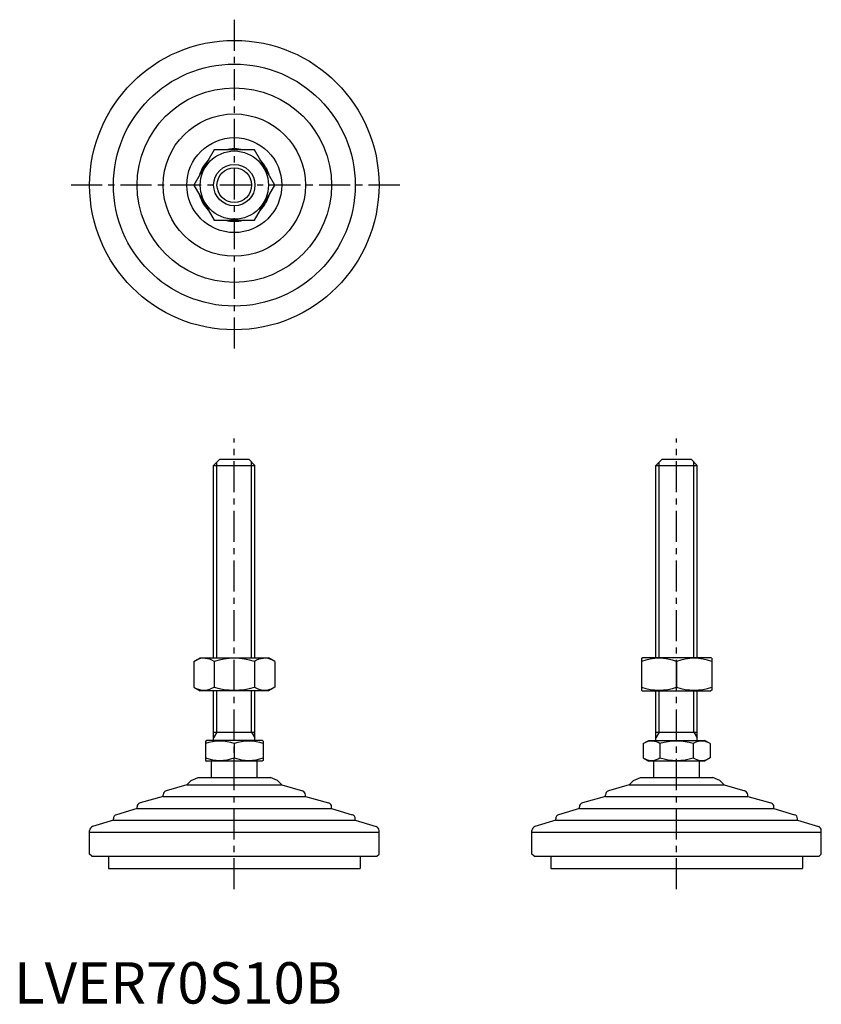
# Model space of a CAD drawing. Extents: x 1 to 195, y 0 to 238.
import ezdxf

# ---------------------------------------------------------------- set-up
doc = ezdxf.new("R2010")
doc.units = 0
doc.header["$LTSCALE"] = 6
doc.linetypes.add('CENTER', pattern=[2, 1.25, -0.25, 0.25, -0.25])
doc.layers.get('0').update_dxf_attribs({"linetype": 'CONTINUOUS'})
doc.layers.add('1', color=1, linetype='CENTER')
doc.layers.add('3', color=3, linetype='CONTINUOUS')
doc.styles.add('STANDARD1', font='txt')

msp = doc.modelspace()

# ---------------------------------------------------------------- linework, layer by layer
for p, q in [((48.39, 206.41), (43.49, 197.91)), ((58.21, 206.41), (48.39, 206.41)), ((63.12, 197.91), (58.21, 206.41)), ((43.49, 197.91), (48.39, 189.41)), ((58.21, 189.41), (63.12, 197.91)), ((48.39, 189.41), (58.21, 189.41)), ((48.3, 130.14), (49.8, 131.64)), ((49.8, 131.64), (56.8, 131.64)), ((56.8, 131.64), (58.3, 130.14)), ((155.3, 130.14), (156.8, 131.64)), ((156.8, 131.64), (163.8, 131.64)), ((163.8, 131.64), (165.3, 130.14)), ((48.3, 130.14), (58.3, 130.14)), ((48.3, 83.64), (48.3, 130.14)), ((58.3, 83.64), (58.3, 130.14)), ((155.3, 83.64), (155.3, 130.14)), ((155.3, 130.14), (165.3, 130.14)), ((165.3, 83.64), (165.3, 130.14)), ((43.49, 82.73), (45.05, 83.64)), ((45.05, 83.64), (61.55, 83.64)), ((63.12, 82.73), (61.55, 83.64)), ((151.8, 83.49), (152.05, 83.64)), ((151.8, 83.49), (151.8, 75.78)), ((168.55, 83.64), (152.05, 83.64)), ((168.8, 83.49), (168.55, 83.64)), ((168.8, 83.49), (168.8, 75.78)), ((43.49, 82.73), (43.49, 76.54)), ((48.39, 82.73), (48.39, 76.54)), ((58.21, 82.73), (58.21, 76.54)), ((63.12, 82.73), (63.12, 76.54)), ((160.3, 82.73), (160.3, 76.54)), ((43.49, 76.54), (45.05, 75.64)), ((63.12, 76.54), (61.55, 75.64)), ((61.55, 75.64), (45.05, 75.64)), ((48.3, 63.64), (48.3, 75.64)), ((58.3, 63.64), (58.3, 75.64)), ((151.8, 75.78), (152.05, 75.64)), ((152.05, 75.64), (168.55, 75.64)), ((155.3, 63.64), (155.3, 75.64)), ((165.3, 63.64), (165.3, 75.64)), ((168.8, 75.78), (168.55, 75.64)), ((48.3, 65.64), (58.3, 65.64)), ((155.3, 65.64), (165.3, 65.64)), ((46.3, 63.48), (46.57, 63.64)), ((46.3, 63.48), (46.3, 58.79)), ((60.03, 63.64), (46.57, 63.64)), ((53.3, 62.85), (53.3, 59.42)), ((60.3, 63.48), (60.03, 63.64)), ((60.3, 63.48), (60.3, 58.79)), ((152.22, 62.85), (153.57, 63.64)), ((152.22, 62.85), (152.22, 59.42)), ((153.57, 63.64), (167.03, 63.64)), ((156.26, 62.85), (156.26, 59.42)), ((164.34, 62.85), (164.34, 59.42)), ((168.38, 62.85), (167.03, 63.64)), ((168.38, 62.85), (168.38, 59.42)), ((46.3, 58.79), (46.57, 58.64)), ((60.03, 58.64), (46.57, 58.64)), ((47.8, 54.64), (47.8, 58.64)), ((58.8, 54.64), (58.8, 58.64)), ((60.3, 58.79), (60.03, 58.64)), ((152.22, 59.42), (153.57, 58.64)), ((167.03, 58.64), (153.57, 58.64)), ((154.8, 54.64), (154.8, 58.64)), ((165.8, 54.64), (165.8, 58.64)), ((168.38, 59.42), (167.03, 58.64)), ((41.83, 52.91), (36.8, 51.41)), ((42.84, 53.93), (41.83, 52.91)), ((41.83, 52.91), (64.78, 52.91)), ((42.84, 53.93), (44.55, 54.64)), ((44.55, 54.64), (62.05, 54.64)), ((63.76, 53.93), (62.05, 54.64)), ((63.76, 53.93), (64.78, 52.91)), ((64.78, 52.91), (69.8, 51.41)), ((148.83, 52.91), (143.8, 51.41)), ((149.84, 53.93), (148.83, 52.91)), ((148.83, 52.91), (171.78, 52.91)), ((149.84, 53.93), (151.55, 54.64)), ((151.55, 54.64), (169.05, 54.64)), ((170.76, 53.93), (169.05, 54.64)), ((170.76, 53.93), (171.78, 52.91)), ((171.78, 52.91), (176.8, 51.41)), ((36.09, 50.05), (30.51, 48.53)), ((36.09, 50.05), (36.09, 50.45)), ((36.09, 50.05), (70.51, 50.05)), ((70.51, 50.05), (70.51, 50.45)), ((70.51, 50.05), (76.09, 48.53)), ((143.09, 50.05), (137.51, 48.53)), ((143.09, 50.05), (143.09, 50.45)), ((143.09, 50.05), (177.51, 50.05)), ((177.51, 50.05), (177.51, 50.45)), ((177.51, 50.05), (183.09, 48.53)), ((29.78, 47.18), (24.76, 45.67)), ((29.78, 47.18), (29.78, 47.56)), ((29.78, 47.18), (76.83, 47.18)), ((76.83, 47.18), (76.83, 47.56)), ((76.83, 47.18), (81.84, 45.67)), ((136.78, 47.18), (131.76, 45.67)), ((136.78, 47.18), (136.78, 47.56)), ((136.78, 47.18), (183.83, 47.18)), ((183.83, 47.18), (183.83, 47.56)), ((183.83, 47.18), (188.84, 45.67)), ((24.04, 44.31), (19.01, 42.8)), ((24.04, 44.31), (82.56, 44.31)), ((24.05, 44.31), (24.05, 44.71)), ((82.55, 44.31), (82.55, 44.71)), ((82.56, 44.31), (87.59, 42.8)), ((131.04, 44.31), (126.01, 42.8)), ((131.04, 44.31), (189.56, 44.31)), ((131.05, 44.31), (131.05, 44.71)), ((189.55, 44.31), (189.55, 44.71)), ((189.56, 44.31), (194.59, 42.8)), ((18.3, 41.44), (18.3, 41.84)), ((18.3, 41.44), (88.3, 41.44)), ((18.3, 36.14), (18.3, 41.44)), ((88.3, 41.44), (88.3, 41.84)), ((88.3, 36.14), (88.3, 41.44)), ((125.3, 41.44), (125.3, 41.84)), ((125.3, 36.14), (125.3, 41.44)), ((125.3, 41.44), (195.3, 41.44)), ((195.3, 41.44), (195.3, 41.84)), ((195.3, 36.14), (195.3, 41.44)), ((18.8, 35.64), (18.3, 36.14)), ((87.8, 35.64), (88.3, 36.14)), ((125.8, 35.64), (125.3, 36.14)), ((194.8, 35.64), (195.3, 36.14)), ((18.8, 35.64), (87.8, 35.64)), ((22.89, 35.64), (22.89, 32.64)), ((83.71, 35.64), (83.71, 32.64)), ((125.8, 35.64), (194.8, 35.64)), ((129.89, 35.64), (129.89, 32.64)), ((190.71, 35.64), (190.71, 32.64)), ((22.89, 32.64), (83.71, 32.64)), ((129.89, 32.64), (190.71, 32.64))]:
    msp.add_line(p, q)
for radius in [35, 29.25, 23.52, 17.21, 11.48, 8.25, 5]:
    msp.add_circle((53.3, 197.91), radius)
for centre, radius, start, end in [((53.3, 197.91), 8.75, 76.1615, 103.8385), ((53.3, 197.91), 8.75, 136.1615, 163.8385), ((53.3, 197.91), 8.75, 16.1615, 43.8385), ((53.3, 197.91), 8.75, 196.1615, 223.8385), ((53.3, 197.91), 8.75, 316.1615, 343.8385), ((53.3, 197.91), 8.75, 256.1615, 283.8385), ((45.94, 79.15), 4.34, 55.6158, 115.6158), ((53.3, 67.25), 16.24, 72.412, 107.588), ((60.66, 79.15), 4.34, 64.3842, 124.3842), ((156.05, 71.22), 12.28, 69.7438, 110.2562), ((164.55, 71.22), 12.28, 69.7438, 110.2562), ((45.94, 80.12), 4.34, 244.3842, 304.3842), ((53.3, 92.02), 16.24, 252.412, 287.588), ((60.66, 80.12), 4.34, 235.6158, 295.6158), ((156.05, 88.06), 12.28, 249.7438, 290.2562), ((164.55, 88.06), 12.28, 249.7438, 290.2562), ((49.8, 53.37), 10.11, 69.7438, 110.2562), ((56.8, 53.37), 10.11, 69.7438, 110.2562), ((154.24, 59.9), 3.58, 55.6158, 115.6158), ((160.3, 50.11), 13.37, 72.412, 107.588), ((166.36, 59.9), 3.58, 64.3842, 124.3842), ((49.8, 68.9), 10.11, 249.7438, 290.2562), ((56.8, 68.9), 10.11, 249.7438, 290.2562), ((154.24, 62.37), 3.58, 244.3842, 304.3842), ((160.3, 72.17), 13.37, 252.412, 287.588), ((166.36, 62.37), 3.58, 235.6158, 295.6158), ((37.09, 50.45), 1, 106.6992, 180), ((69.51, 50.45), 1, 0, 73.3008), ((144.09, 50.45), 1, 106.6992, 180), ((176.51, 50.45), 1, 0, 73.3008), ((30.78, 47.56), 1, 105.2551, 180), ((75.83, 47.56), 1, 0, 74.7449), ((137.78, 47.56), 1, 105.2551, 180), ((182.83, 47.56), 1, 0, 74.7449), ((25.05, 44.71), 1, 106.7352, 180), ((81.55, 44.71), 1, 0, 73.2648), ((132.05, 44.71), 1, 106.7352, 180), ((188.55, 44.71), 1, 0, 73.2648), ((19.3, 41.84), 1, 106.6992, 180), ((87.3, 41.84), 1, 0, 73.3008), ((126.3, 41.84), 1, 106.6992, 180), ((194.3, 41.84), 1, 0, 73.3008)]:
    msp.add_arc(centre, radius, start, end)
at = {"layer": '1'}
for p, q in [((53.3, 237.91), (53.3, 157.91)), ((93.3, 197.91), (13.3, 197.91)), ((53.3, 27.64), (53.3, 136.64)), ((160.3, 27.64), (160.3, 136.64))]:
    msp.add_line(p, q, dxfattribs=at)
at = {"layer": '3'}
for p, q in [((49.11, 83.64), (49.11, 130.95)), ((57.49, 83.64), (57.49, 130.95)), ((156.11, 83.64), (156.11, 130.95)), ((164.49, 83.64), (164.49, 130.95)), ((49.11, 65.64), (49.11, 75.64)), ((57.49, 65.64), (57.49, 75.64)), ((156.11, 65.64), (156.11, 75.64)), ((164.49, 65.64), (164.49, 75.64)), ((49.11, 65.64), (48.3, 64.23)), ((57.49, 65.64), (58.3, 64.23)), ((156.11, 65.64), (155.3, 64.23)), ((164.49, 65.64), (165.3, 64.23))]:
    msp.add_line(p, q, dxfattribs=at)
msp.add_circle((53.3, 197.91), 4.19, dxfattribs=at)

# ---------------------------------------------------------------- texts
at = {"color": 3, "style": 'STANDARD1'}
msp.add_text('LVER70S10B', height=10, dxfattribs=at).set_placement((0, 0))

doc.saveas('drawing.dxf')
